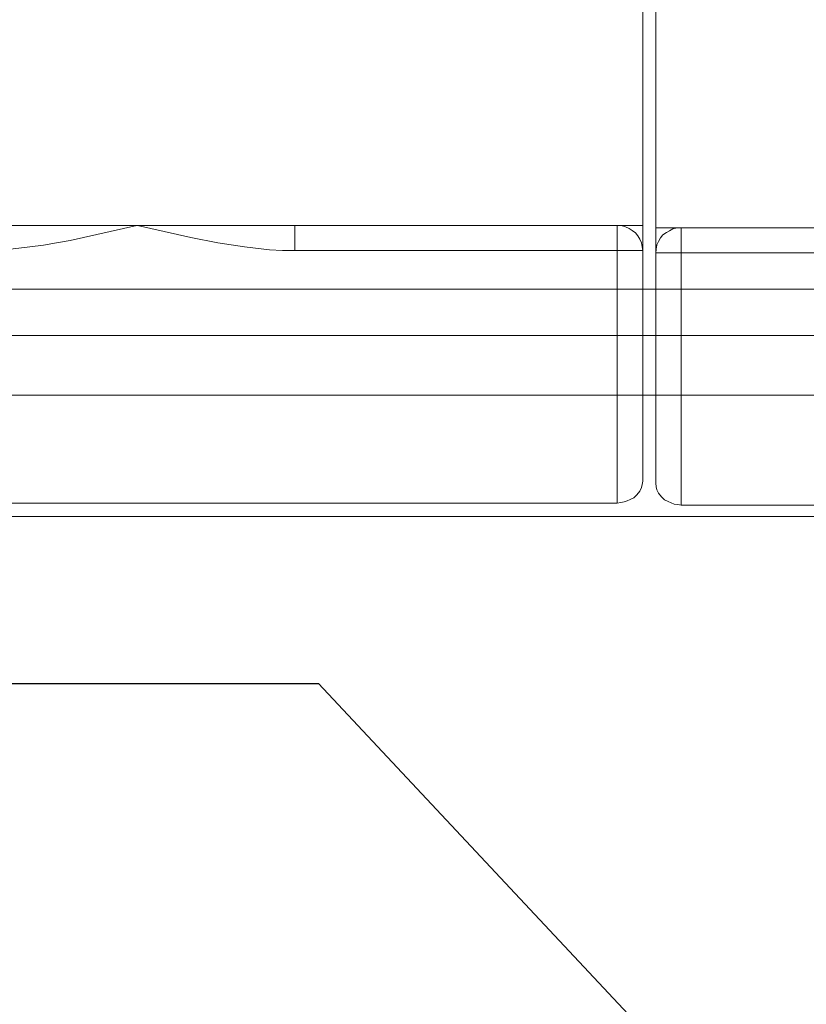
# Model space of a CAD drawing. Units: centimetres. Extents: x -56 to 53, y -39 to 41.
# Drawn here: x 0 to 2, y 20 to 23 of the extents above; entities that cross this region are included whole.
import ezdxf

# ---------------------------------------------------------------- set-up
doc = ezdxf.new("R2010")
doc.units = ezdxf.units.CM
doc.header["$MEASUREMENT"] = 0
doc.layers.add('Kuvataso 1', color=7, linetype='Continuous')

msp = doc.modelspace()

# ---------------------------------------------------------------- linework, layer by layer
at = {"layer": 'Kuvataso 1', "color": 1, "lineweight": 9}
for points in [[(1.39915, 24.86025), (1.39915, 24.86025), (1.39915, 22.37036), (1.39915, 22.37036)], [(1.434, 24.85456), (1.434, 24.85456), (1.434, 22.36467), (1.434, 22.36467)], [(1.33047, 22.37036), (1.33047, 22.37036), (0.46484, 22.37036), (0.46484, 22.37036)], [(1.50268, 22.36467), (1.50268, 22.36467), (2.36831, 22.36467), (2.36831, 22.36467)], [(0.46484, 22.30328), (0.46484, 22.30328), (1.33047, 22.30328), (1.33047, 22.30328)], [(1.33047, 22.30328), (1.33047, 22.30328), (1.33047, 21.6245), (1.33047, 21.6245)], [(1.39915, 21.6836), (1.39915, 21.6836), (1.39915, 22.30328), (1.39915, 22.30328)], [(1.434, 21.67791), (1.434, 21.67791), (1.434, 22.29759), (1.434, 22.29759)], [(2.36831, 22.29759), (2.36831, 22.29759), (1.50268, 22.29759), (1.50268, 22.29759)], [(1.50268, 22.29759), (1.50268, 22.29759), (1.50268, 21.61881), (1.50268, 21.61881)], [(1.33047, 21.6245), (1.33047, 21.6245), (-1.28056, 21.6245), (-1.28056, 21.6245)], [(1.50268, 21.61881), (1.50268, 21.61881), (4.11371, 21.61881), (4.11371, 21.61881)]]:
    msp.add_open_spline(points, degree=3, dxfattribs=at)
for points, knots in [([(-0.38323, 22.30328), (-0.38323, 22.30328), (-0.34969, 22.30328), (-0.34969, 22.30328), (-0.34969, 22.30328), (-0.34969, 22.30328), (-0.31455, 22.30487), (-0.31455, 22.30487), (-0.31455, 22.30487), (-0.31455, 22.30487), (-0.24747, 22.31286), (-0.24747, 22.31286), (-0.24747, 22.31286), (-0.24747, 22.31286), (-0.21074, 22.31765), (-0.21074, 22.31765), (-0.21074, 22.31765), (-0.21074, 22.31765), (-0.1756, 22.32403), (-0.1756, 22.32403), (-0.1756, 22.32403), (-0.1756, 22.32403), (-0.13887, 22.33043), (-0.13887, 22.33043), (-0.13887, 22.33043), (-0.13887, 22.33043), (-0.10373, 22.33841), (-0.10373, 22.33841), (-0.10373, 22.33841), (-0.10373, 22.33841), (-0.03186, 22.35438), (-0.03186, 22.35438), (-0.03186, 22.35438), (-0.03186, 22.35438), (0.04001, 22.37036), (0.04001, 22.37036), (0.04001, 22.37036), (0.04001, 22.37036), (0.0416, 22.37036), (0.0416, 22.37036)], [0, 0, 0, 0, 0.1, 0.1, 0.1, 0.1, 0.2, 0.2, 0.2, 0.2, 0.3, 0.3, 0.3, 0.3, 0.4, 0.4, 0.4, 0.4, 0.5, 0.5, 0.5, 0.5, 0.6, 0.6, 0.6, 0.6, 0.7, 0.7, 0.7, 0.7, 0.8, 0.8, 0.8, 0.8, 0.9, 0.9, 0.9, 0.9, 1, 1, 1, 1]), ([(-0.38323, 22.37036), (-0.38323, 22.37036), (-0.33691, 22.37036), (-0.33691, 22.37036), (-0.33691, 22.37036), (-0.33691, 22.37036), (-0.29059, 22.37036), (-0.29059, 22.37036), (-0.29059, 22.37036), (-0.29059, 22.37036), (-0.24428, 22.37036), (-0.24428, 22.37036), (-0.24428, 22.37036), (-0.24428, 22.37036), (-0.19796, 22.37036), (-0.19796, 22.37036), (-0.19796, 22.37036), (-0.19796, 22.37036), (-0.15005, 22.37036), (-0.15005, 22.37036), (-0.15005, 22.37036), (-0.15005, 22.37036), (-0.10214, 22.37036), (-0.10214, 22.37036), (-0.10214, 22.37036), (-0.10214, 22.37036), (-0.05422, 22.37036), (-0.05422, 22.37036), (-0.05422, 22.37036), (-0.05422, 22.37036), (-0.00631, 22.37036), (-0.00631, 22.37036), (-0.00631, 22.37036), (-0.00631, 22.37036), (0.0416, 22.37036), (0.0416, 22.37036)], [0, 0, 0, 0, 0.1111111, 0.1111111, 0.1111111, 0.1111111, 0.2222222, 0.2222222, 0.2222222, 0.2222222, 0.3333333, 0.3333333, 0.3333333, 0.3333333, 0.4444444, 0.4444444, 0.4444444, 0.4444444, 0.5555556, 0.5555556, 0.5555556, 0.5555556, 0.6666667, 0.6666667, 0.6666667, 0.6666667, 0.7777778, 0.7777778, 0.7777778, 0.7777778, 0.8888889, 0.8888889, 0.8888889, 0.8888889, 1, 1, 1, 1]), ([(0.0416, 22.37036), (0.0416, 22.37036), (0.0416, 22.37036), (0.0416, 22.37036), (0.0416, 22.37036), (0.0416, 22.37036), (0.18534, 22.33841), (0.18534, 22.33841), (0.18534, 22.33841), (0.18534, 22.33841), (0.25721, 22.32403), (0.25721, 22.32403), (0.25721, 22.32403), (0.25721, 22.32403), (0.32908, 22.31286), (0.32908, 22.31286), (0.32908, 22.31286), (0.32908, 22.31286), (0.39616, 22.30487), (0.39616, 22.30487), (0.39616, 22.30487), (0.39616, 22.30487), (0.4313, 22.30328), (0.4313, 22.30328), (0.4313, 22.30328), (0.4313, 22.30328), (0.46484, 22.30328), (0.46484, 22.30328)], [0, 0, 0, 0, 0.1428571, 0.1428571, 0.1428571, 0.1428571, 0.2857143, 0.2857143, 0.2857143, 0.2857143, 0.4285714, 0.4285714, 0.4285714, 0.4285714, 0.5714286, 0.5714286, 0.5714286, 0.5714286, 0.7142857, 0.7142857, 0.7142857, 0.7142857, 0.8571429, 0.8571429, 0.8571429, 0.8571429, 1, 1, 1, 1]), ([(0.0416, 22.37036), (0.0416, 22.37036), (0.08952, 22.37036), (0.08952, 22.37036), (0.08952, 22.37036), (0.08952, 22.37036), (0.13743, 22.37036), (0.13743, 22.37036), (0.13743, 22.37036), (0.13743, 22.37036), (0.18375, 22.37036), (0.18375, 22.37036), (0.18375, 22.37036), (0.18375, 22.37036), (0.23166, 22.37036), (0.23166, 22.37036), (0.23166, 22.37036), (0.23166, 22.37036), (0.27957, 22.37036), (0.27957, 22.37036), (0.27957, 22.37036), (0.27957, 22.37036), (0.32589, 22.37036), (0.32589, 22.37036), (0.32589, 22.37036), (0.32589, 22.37036), (0.3722, 22.37036), (0.3722, 22.37036), (0.3722, 22.37036), (0.3722, 22.37036), (0.41852, 22.37036), (0.41852, 22.37036), (0.41852, 22.37036), (0.41852, 22.37036), (0.46484, 22.37036), (0.46484, 22.37036)], [0, 0, 0, 0, 0.1111111, 0.1111111, 0.1111111, 0.1111111, 0.2222222, 0.2222222, 0.2222222, 0.2222222, 0.3333333, 0.3333333, 0.3333333, 0.3333333, 0.4444444, 0.4444444, 0.4444444, 0.4444444, 0.5555556, 0.5555556, 0.5555556, 0.5555556, 0.6666667, 0.6666667, 0.6666667, 0.6666667, 0.7777778, 0.7777778, 0.7777778, 0.7777778, 0.8888889, 0.8888889, 0.8888889, 0.8888889, 1, 1, 1, 1]), ([(0.46484, 22.30328), (0.46484, 22.30328), (0.46484, 22.31286), (0.46484, 22.31286), (0.46484, 22.31286), (0.46484, 22.31286), (0.46484, 22.32403), (0.46484, 22.32403), (0.46484, 22.32403), (0.46484, 22.32403), (0.46484, 22.33362), (0.46484, 22.33362), (0.46484, 22.33362), (0.46484, 22.33362), (0.46484, 22.3432), (0.46484, 22.3432), (0.46484, 22.3432), (0.46484, 22.3432), (0.46484, 22.35119), (0.46484, 22.35119), (0.46484, 22.35119), (0.46484, 22.35119), (0.46484, 22.35758), (0.46484, 22.35758), (0.46484, 22.35758), (0.46484, 22.35758), (0.46484, 22.36237), (0.46484, 22.36237), (0.46484, 22.36237), (0.46484, 22.36237), (0.46484, 22.36716), (0.46484, 22.36716), (0.46484, 22.36716), (0.46484, 22.36716), (0.46484, 22.37036), (0.46484, 22.37036)], [0, 0, 0, 0, 0.1111111, 0.1111111, 0.1111111, 0.1111111, 0.2222222, 0.2222222, 0.2222222, 0.2222222, 0.3333333, 0.3333333, 0.3333333, 0.3333333, 0.4444444, 0.4444444, 0.4444444, 0.4444444, 0.5555556, 0.5555556, 0.5555556, 0.5555556, 0.6666667, 0.6666667, 0.6666667, 0.6666667, 0.7777778, 0.7777778, 0.7777778, 0.7777778, 0.8888889, 0.8888889, 0.8888889, 0.8888889, 1, 1, 1, 1]), ([(1.33047, 22.37036), (1.33047, 22.37036), (1.34165, 22.37036), (1.34165, 22.37036), (1.34165, 22.37036), (1.34165, 22.37036), (1.35283, 22.36716), (1.35283, 22.36716), (1.35283, 22.36716), (1.35283, 22.36716), (1.36242, 22.36237), (1.36242, 22.36237), (1.36242, 22.36237), (1.36242, 22.36237), (1.3704, 22.35758), (1.3704, 22.35758), (1.3704, 22.35758), (1.3704, 22.35758), (1.37998, 22.35119), (1.37998, 22.35119), (1.37998, 22.35119), (1.37998, 22.35119), (1.38637, 22.3432), (1.38637, 22.3432), (1.38637, 22.3432), (1.38637, 22.3432), (1.39117, 22.33362), (1.39117, 22.33362), (1.39117, 22.33362), (1.39117, 22.33362), (1.39596, 22.32403), (1.39596, 22.32403), (1.39596, 22.32403), (1.39596, 22.32403), (1.39755, 22.31286), (1.39755, 22.31286), (1.39755, 22.31286), (1.39755, 22.31286), (1.39915, 22.30328), (1.39915, 22.30328)], [0, 0, 0, 0, 0.1, 0.1, 0.1, 0.1, 0.2, 0.2, 0.2, 0.2, 0.3, 0.3, 0.3, 0.3, 0.4, 0.4, 0.4, 0.4, 0.5, 0.5, 0.5, 0.5, 0.6, 0.6, 0.6, 0.6, 0.7, 0.7, 0.7, 0.7, 0.8, 0.8, 0.8, 0.8, 0.9, 0.9, 0.9, 0.9, 1, 1, 1, 1]), ([(1.33047, 22.37036), (1.33047, 22.37036), (1.33047, 22.37036), (1.33047, 22.37036), (1.33047, 22.37036), (1.33047, 22.37036), (1.33047, 22.36716), (1.33047, 22.36716), (1.33047, 22.36716), (1.33047, 22.36716), (1.33047, 22.36237), (1.33047, 22.36237), (1.33047, 22.36237), (1.33047, 22.36237), (1.33047, 22.35758), (1.33047, 22.35758), (1.33047, 22.35758), (1.33047, 22.35758), (1.33047, 22.35119), (1.33047, 22.35119), (1.33047, 22.35119), (1.33047, 22.35119), (1.33047, 22.3432), (1.33047, 22.3432), (1.33047, 22.3432), (1.33047, 22.3432), (1.33047, 22.33362), (1.33047, 22.33362), (1.33047, 22.33362), (1.33047, 22.33362), (1.33047, 22.32403), (1.33047, 22.32403), (1.33047, 22.32403), (1.33047, 22.32403), (1.33047, 22.31286), (1.33047, 22.31286), (1.33047, 22.31286), (1.33047, 22.31286), (1.33047, 22.30328), (1.33047, 22.30328)], [0, 0, 0, 0, 0.1, 0.1, 0.1, 0.1, 0.2, 0.2, 0.2, 0.2, 0.3, 0.3, 0.3, 0.3, 0.4, 0.4, 0.4, 0.4, 0.5, 0.5, 0.5, 0.5, 0.6, 0.6, 0.6, 0.6, 0.7, 0.7, 0.7, 0.7, 0.8, 0.8, 0.8, 0.8, 0.9, 0.9, 0.9, 0.9, 1, 1, 1, 1]), ([(1.33047, 22.37036), (1.33047, 22.37036), (1.34485, 22.37036), (1.34485, 22.37036), (1.34485, 22.37036), (1.34485, 22.37036), (1.35762, 22.37036), (1.35762, 22.37036), (1.35762, 22.37036), (1.35762, 22.37036), (1.36881, 22.37036), (1.36881, 22.37036), (1.36881, 22.37036), (1.36881, 22.37036), (1.37838, 22.37036), (1.37838, 22.37036), (1.37838, 22.37036), (1.37838, 22.37036), (1.38637, 22.37036), (1.38637, 22.37036), (1.38637, 22.37036), (1.38637, 22.37036), (1.39117, 22.37036), (1.39117, 22.37036), (1.39117, 22.37036), (1.39117, 22.37036), (1.39596, 22.37036), (1.39596, 22.37036), (1.39596, 22.37036), (1.39596, 22.37036), (1.39755, 22.37036), (1.39755, 22.37036), (1.39755, 22.37036), (1.39755, 22.37036), (1.39915, 22.37036), (1.39915, 22.37036)], [0, 0, 0, 0, 0.1111111, 0.1111111, 0.1111111, 0.1111111, 0.2222222, 0.2222222, 0.2222222, 0.2222222, 0.3333333, 0.3333333, 0.3333333, 0.3333333, 0.4444444, 0.4444444, 0.4444444, 0.4444444, 0.5555556, 0.5555556, 0.5555556, 0.5555556, 0.6666667, 0.6666667, 0.6666667, 0.6666667, 0.7777778, 0.7777778, 0.7777778, 0.7777778, 0.8888889, 0.8888889, 0.8888889, 0.8888889, 1, 1, 1, 1]), ([(1.39915, 22.30328), (1.39915, 22.30328), (1.39915, 22.30328), (1.39915, 22.30328), (1.39915, 22.30328), (1.39915, 22.30328), (1.39915, 22.30487), (1.39915, 22.30487), (1.39915, 22.30487), (1.39915, 22.30487), (1.39915, 22.31286), (1.39915, 22.31286), (1.39915, 22.31286), (1.39915, 22.31286), (1.39915, 22.32403), (1.39915, 22.32403), (1.39915, 22.32403), (1.39915, 22.32403), (1.39915, 22.33841), (1.39915, 22.33841), (1.39915, 22.33841), (1.39915, 22.33841), (1.39915, 22.37036), (1.39915, 22.37036)], [0, 0, 0, 0, 0.1666667, 0.1666667, 0.1666667, 0.1666667, 0.3333333, 0.3333333, 0.3333333, 0.3333333, 0.5, 0.5, 0.5, 0.5, 0.6666667, 0.6666667, 0.6666667, 0.6666667, 0.8333333, 0.8333333, 0.8333333, 0.8333333, 1, 1, 1, 1]), ([(1.434, 22.29759), (1.434, 22.29759), (1.434, 22.29759), (1.434, 22.29759), (1.434, 22.29759), (1.434, 22.29759), (1.434, 22.29918), (1.434, 22.29918), (1.434, 22.29918), (1.434, 22.29918), (1.434, 22.30717), (1.434, 22.30717), (1.434, 22.30717), (1.434, 22.30717), (1.434, 22.31834), (1.434, 22.31834), (1.434, 22.31834), (1.434, 22.31834), (1.434, 22.33272), (1.434, 22.33272), (1.434, 22.33272), (1.434, 22.33272), (1.434, 22.36467), (1.434, 22.36467)], [0, 0, 0, 0, 0.1666667, 0.1666667, 0.1666667, 0.1666667, 0.3333333, 0.3333333, 0.3333333, 0.3333333, 0.5, 0.5, 0.5, 0.5, 0.6666667, 0.6666667, 0.6666667, 0.6666667, 0.8333333, 0.8333333, 0.8333333, 0.8333333, 1, 1, 1, 1]), ([(1.50268, 22.36467), (1.50268, 22.36467), (1.4915, 22.36467), (1.4915, 22.36467), (1.4915, 22.36467), (1.4915, 22.36467), (1.48032, 22.36147), (1.48032, 22.36147), (1.48032, 22.36147), (1.48032, 22.36147), (1.47073, 22.35668), (1.47073, 22.35668), (1.47073, 22.35668), (1.47073, 22.35668), (1.46275, 22.35189), (1.46275, 22.35189), (1.46275, 22.35189), (1.46275, 22.35189), (1.45317, 22.3455), (1.45317, 22.3455), (1.45317, 22.3455), (1.45317, 22.3455), (1.44678, 22.33751), (1.44678, 22.33751), (1.44678, 22.33751), (1.44678, 22.33751), (1.44198, 22.32793), (1.44198, 22.32793), (1.44198, 22.32793), (1.44198, 22.32793), (1.43719, 22.31834), (1.43719, 22.31834), (1.43719, 22.31834), (1.43719, 22.31834), (1.4356, 22.30717), (1.4356, 22.30717), (1.4356, 22.30717), (1.4356, 22.30717), (1.434, 22.29759), (1.434, 22.29759)], [0, 0, 0, 0, 0.1, 0.1, 0.1, 0.1, 0.2, 0.2, 0.2, 0.2, 0.3, 0.3, 0.3, 0.3, 0.4, 0.4, 0.4, 0.4, 0.5, 0.5, 0.5, 0.5, 0.6, 0.6, 0.6, 0.6, 0.7, 0.7, 0.7, 0.7, 0.8, 0.8, 0.8, 0.8, 0.9, 0.9, 0.9, 0.9, 1, 1, 1, 1]), ([(1.50268, 22.36467), (1.50268, 22.36467), (1.4883, 22.36467), (1.4883, 22.36467), (1.4883, 22.36467), (1.4883, 22.36467), (1.47553, 22.36467), (1.47553, 22.36467), (1.47553, 22.36467), (1.47553, 22.36467), (1.46434, 22.36467), (1.46434, 22.36467), (1.46434, 22.36467), (1.46434, 22.36467), (1.45477, 22.36467), (1.45477, 22.36467), (1.45477, 22.36467), (1.45477, 22.36467), (1.44678, 22.36467), (1.44678, 22.36467), (1.44678, 22.36467), (1.44678, 22.36467), (1.44198, 22.36467), (1.44198, 22.36467), (1.44198, 22.36467), (1.44198, 22.36467), (1.43719, 22.36467), (1.43719, 22.36467), (1.43719, 22.36467), (1.43719, 22.36467), (1.4356, 22.36467), (1.4356, 22.36467), (1.4356, 22.36467), (1.4356, 22.36467), (1.434, 22.36467), (1.434, 22.36467)], [0, 0, 0, 0, 0.1111111, 0.1111111, 0.1111111, 0.1111111, 0.2222222, 0.2222222, 0.2222222, 0.2222222, 0.3333333, 0.3333333, 0.3333333, 0.3333333, 0.4444444, 0.4444444, 0.4444444, 0.4444444, 0.5555556, 0.5555556, 0.5555556, 0.5555556, 0.6666667, 0.6666667, 0.6666667, 0.6666667, 0.7777778, 0.7777778, 0.7777778, 0.7777778, 0.8888889, 0.8888889, 0.8888889, 0.8888889, 1, 1, 1, 1]), ([(1.50268, 22.36467), (1.50268, 22.36467), (1.50268, 22.36467), (1.50268, 22.36467), (1.50268, 22.36467), (1.50268, 22.36467), (1.50268, 22.36147), (1.50268, 22.36147), (1.50268, 22.36147), (1.50268, 22.36147), (1.50268, 22.35668), (1.50268, 22.35668), (1.50268, 22.35668), (1.50268, 22.35668), (1.50268, 22.35189), (1.50268, 22.35189), (1.50268, 22.35189), (1.50268, 22.35189), (1.50268, 22.3455), (1.50268, 22.3455), (1.50268, 22.3455), (1.50268, 22.3455), (1.50268, 22.33751), (1.50268, 22.33751), (1.50268, 22.33751), (1.50268, 22.33751), (1.50268, 22.32793), (1.50268, 22.32793), (1.50268, 22.32793), (1.50268, 22.32793), (1.50268, 22.31834), (1.50268, 22.31834), (1.50268, 22.31834), (1.50268, 22.31834), (1.50268, 22.30717), (1.50268, 22.30717), (1.50268, 22.30717), (1.50268, 22.30717), (1.50268, 22.29759), (1.50268, 22.29759)], [0, 0, 0, 0, 0.1, 0.1, 0.1, 0.1, 0.2, 0.2, 0.2, 0.2, 0.3, 0.3, 0.3, 0.3, 0.4, 0.4, 0.4, 0.4, 0.5, 0.5, 0.5, 0.5, 0.6, 0.6, 0.6, 0.6, 0.7, 0.7, 0.7, 0.7, 0.8, 0.8, 0.8, 0.8, 0.9, 0.9, 0.9, 0.9, 1, 1, 1, 1]), ([(1.39915, 22.30328), (1.39915, 22.30328), (1.39755, 22.30328), (1.39755, 22.30328), (1.39755, 22.30328), (1.39755, 22.30328), (1.39596, 22.30328), (1.39596, 22.30328), (1.39596, 22.30328), (1.39596, 22.30328), (1.39117, 22.30328), (1.39117, 22.30328), (1.39117, 22.30328), (1.39117, 22.30328), (1.38637, 22.30328), (1.38637, 22.30328), (1.38637, 22.30328), (1.38637, 22.30328), (1.37998, 22.30328), (1.37998, 22.30328), (1.37998, 22.30328), (1.37998, 22.30328), (1.3704, 22.30328), (1.3704, 22.30328), (1.3704, 22.30328), (1.3704, 22.30328), (1.36242, 22.30328), (1.36242, 22.30328), (1.36242, 22.30328), (1.36242, 22.30328), (1.35283, 22.30328), (1.35283, 22.30328), (1.35283, 22.30328), (1.35283, 22.30328), (1.34165, 22.30328), (1.34165, 22.30328), (1.34165, 22.30328), (1.34165, 22.30328), (1.33047, 22.30328), (1.33047, 22.30328)], [0, 0, 0, 0, 0.1, 0.1, 0.1, 0.1, 0.2, 0.2, 0.2, 0.2, 0.3, 0.3, 0.3, 0.3, 0.4, 0.4, 0.4, 0.4, 0.5, 0.5, 0.5, 0.5, 0.6, 0.6, 0.6, 0.6, 0.7, 0.7, 0.7, 0.7, 0.8, 0.8, 0.8, 0.8, 0.9, 0.9, 0.9, 0.9, 1, 1, 1, 1]), ([(1.434, 22.29759), (1.434, 22.29759), (1.4356, 22.29759), (1.4356, 22.29759), (1.4356, 22.29759), (1.4356, 22.29759), (1.43719, 22.29759), (1.43719, 22.29759), (1.43719, 22.29759), (1.43719, 22.29759), (1.44198, 22.29759), (1.44198, 22.29759), (1.44198, 22.29759), (1.44198, 22.29759), (1.44678, 22.29759), (1.44678, 22.29759), (1.44678, 22.29759), (1.44678, 22.29759), (1.45317, 22.29759), (1.45317, 22.29759), (1.45317, 22.29759), (1.45317, 22.29759), (1.46275, 22.29759), (1.46275, 22.29759), (1.46275, 22.29759), (1.46275, 22.29759), (1.47073, 22.29759), (1.47073, 22.29759), (1.47073, 22.29759), (1.47073, 22.29759), (1.48032, 22.29759), (1.48032, 22.29759), (1.48032, 22.29759), (1.48032, 22.29759), (1.4915, 22.29759), (1.4915, 22.29759), (1.4915, 22.29759), (1.4915, 22.29759), (1.50268, 22.29759), (1.50268, 22.29759)], [0, 0, 0, 0, 0.1, 0.1, 0.1, 0.1, 0.2, 0.2, 0.2, 0.2, 0.3, 0.3, 0.3, 0.3, 0.4, 0.4, 0.4, 0.4, 0.5, 0.5, 0.5, 0.5, 0.6, 0.6, 0.6, 0.6, 0.7, 0.7, 0.7, 0.7, 0.8, 0.8, 0.8, 0.8, 0.9, 0.9, 0.9, 0.9, 1, 1, 1, 1]), ([(1.33047, 21.6245), (1.33047, 21.6245), (1.34006, 21.6261), (1.34006, 21.6261), (1.34006, 21.6261), (1.34006, 21.6261), (1.34964, 21.6277), (1.34964, 21.6277), (1.34964, 21.6277), (1.34964, 21.6277), (1.35762, 21.63089), (1.35762, 21.63089), (1.35762, 21.63089), (1.35762, 21.63089), (1.36561, 21.63408), (1.36561, 21.63408), (1.36561, 21.63408), (1.36561, 21.63408), (1.37519, 21.63888), (1.37519, 21.63888), (1.37519, 21.63888), (1.37519, 21.63888), (1.38318, 21.64687), (1.38318, 21.64687), (1.38318, 21.64687), (1.38318, 21.64687), (1.39117, 21.65645), (1.39117, 21.65645), (1.39117, 21.65645), (1.39117, 21.65645), (1.39596, 21.66603), (1.39596, 21.66603), (1.39596, 21.66603), (1.39596, 21.66603), (1.39755, 21.67402), (1.39755, 21.67402), (1.39755, 21.67402), (1.39755, 21.67402), (1.39915, 21.6836), (1.39915, 21.6836)], [0, 0, 0, 0, 0.1, 0.1, 0.1, 0.1, 0.2, 0.2, 0.2, 0.2, 0.3, 0.3, 0.3, 0.3, 0.4, 0.4, 0.4, 0.4, 0.5, 0.5, 0.5, 0.5, 0.6, 0.6, 0.6, 0.6, 0.7, 0.7, 0.7, 0.7, 0.8, 0.8, 0.8, 0.8, 0.9, 0.9, 0.9, 0.9, 1, 1, 1, 1]), ([(1.50268, 21.61881), (1.50268, 21.61881), (1.49309, 21.62041), (1.49309, 21.62041), (1.49309, 21.62041), (1.49309, 21.62041), (1.48351, 21.62201), (1.48351, 21.62201), (1.48351, 21.62201), (1.48351, 21.62201), (1.47553, 21.6252), (1.47553, 21.6252), (1.47553, 21.6252), (1.47553, 21.6252), (1.46754, 21.62839), (1.46754, 21.62839), (1.46754, 21.62839), (1.46754, 21.62839), (1.45796, 21.63319), (1.45796, 21.63319), (1.45796, 21.63319), (1.45796, 21.63319), (1.44997, 21.64118), (1.44997, 21.64118), (1.44997, 21.64118), (1.44997, 21.64118), (1.44198, 21.65076), (1.44198, 21.65076), (1.44198, 21.65076), (1.44198, 21.65076), (1.43719, 21.66034), (1.43719, 21.66034), (1.43719, 21.66034), (1.43719, 21.66034), (1.4356, 21.66833), (1.4356, 21.66833), (1.4356, 21.66833), (1.4356, 21.66833), (1.434, 21.67791), (1.434, 21.67791)], [0, 0, 0, 0, 0.1, 0.1, 0.1, 0.1, 0.2, 0.2, 0.2, 0.2, 0.3, 0.3, 0.3, 0.3, 0.4, 0.4, 0.4, 0.4, 0.5, 0.5, 0.5, 0.5, 0.6, 0.6, 0.6, 0.6, 0.7, 0.7, 0.7, 0.7, 0.8, 0.8, 0.8, 0.8, 0.9, 0.9, 0.9, 0.9, 1, 1, 1, 1])]:
    msp.add_open_spline(points, degree=3, knots=knots, dxfattribs=at)
at = {"layer": 'Kuvataso 1', "color": 254, "lineweight": 9}
msp.add_open_spline([(-0.80565, 22.19977), (-0.80565, 22.19977), (4.69435, 22.19977), (4.69435, 22.19977), (4.69435, 22.19977), (4.69435, 22.19977), (4.69435, 21.58852), (4.69435, 21.58852), (4.69435, 21.58852), (4.69435, 21.58852), (-0.80565, 21.58852), (-0.80565, 21.58852), (-0.80565, 21.58852), (-0.80565, 21.58852), (-0.80565, 22.19977), (-0.80565, 22.19977)], degree=3, knots=[0, 0, 0, 0, 0.25, 0.25, 0.25, 0.25, 0.5, 0.5, 0.5, 0.5, 0.75, 0.75, 0.75, 0.75, 1, 1, 1, 1], dxfattribs=at)
at = {"layer": 'Kuvataso 1', "lineweight": 18}
msp.add_open_spline([(-2.34304, 21.91462), (-2.34304, 21.91462), (-2.34304, 22.07462), (-2.34304, 22.07462), (-2.34304, 22.07462), (-2.34304, 22.07462), (4.89558, 22.07462), (4.89558, 22.07462), (4.89558, 22.07462), (4.89558, 22.07462), (4.89558, 21.91462), (4.89558, 21.91462), (4.89558, 21.91462), (4.89558, 21.91462), (-2.34304, 21.91462), (-2.34304, 21.91462)], degree=3, knots=[0, 0, 0, 0, 0.25, 0.25, 0.25, 0.25, 0.5, 0.5, 0.5, 0.5, 0.75, 0.75, 0.75, 0.75, 1, 1, 1, 1], dxfattribs=at)
at = {"layer": 'Kuvataso 1', "color": 1, "lineweight": 25}
msp.add_open_spline([(-6.2435, 21.13965), (-6.2435, 21.13965), (-6.2435, 21.13965), (-6.2435, 21.13965), (-6.2435, 21.13965), (-6.2435, 21.13965), (-6.24021, 21.13965), (-6.24021, 21.13965), (-6.24021, 21.13965), (-6.24021, 21.13965), (-6.23363, 21.13965), (-6.23363, 21.13965), (-6.23363, 21.13965), (-6.23363, 21.13965), (-6.22375, 21.13965), (-6.22375, 21.13965), (-6.22375, 21.13965), (-6.22375, 21.13965), (-6.21389, 21.13965), (-6.21389, 21.13965), (-6.21389, 21.13965), (-6.21389, 21.13965), (-6.20073, 21.13965), (-6.20073, 21.13965), (-6.20073, 21.13965), (-6.20073, 21.13965), (-6.18757, 21.13965), (-6.18757, 21.13965), (-6.18757, 21.13965), (-6.18757, 21.13965), (-6.17111, 21.13965), (-6.17111, 21.13965), (-6.17111, 21.13965), (-6.17111, 21.13965), (-6.15137, 21.13965), (-6.15137, 21.13965), (-6.15137, 21.13965), (-6.15137, 21.13965), (-6.12834, 21.13965), (-6.12834, 21.13965), (-6.12834, 21.13965), (-6.12834, 21.13965), (-6.1053, 21.13965), (-6.1053, 21.13965), (-6.1053, 21.13965), (-6.1053, 21.13965), (-6.07898, 21.13965), (-6.07898, 21.13965), (-6.07898, 21.13965), (-6.07898, 21.13965), (-6.04937, 21.13965), (-6.04937, 21.13965), (-6.04937, 21.13965), (-6.04937, 21.13965), (-6.01976, 21.13965), (-6.01976, 21.13965), (-6.01976, 21.13965), (-6.01976, 21.13965), (-5.98686, 21.13965), (-5.98686, 21.13965), (-5.98686, 21.13965), (-5.98686, 21.13965), (-5.95067, 21.13965), (-5.95067, 21.13965), (-5.95067, 21.13965), (-5.95067, 21.13965), (-5.91447, 21.13965), (-5.91447, 21.13965), (-5.91447, 21.13965), (-5.91447, 21.13965), (-5.87499, 21.13965), (-5.87499, 21.13965), (-5.87499, 21.13965), (-5.87499, 21.13965), (-5.83222, 21.13965), (-5.83222, 21.13965), (-5.83222, 21.13965), (-5.83222, 21.13965), (-5.78945, 21.13965), (-5.78945, 21.13965), (-5.78945, 21.13965), (-5.78945, 21.13965), (-5.74338, 21.13965), (-5.74338, 21.13965), (-5.74338, 21.13965), (-5.74338, 21.13965), (-5.69732, 21.13965), (-5.69732, 21.13965), (-5.69732, 21.13965), (-5.69732, 21.13965), (-5.64796, 21.13965), (-5.64796, 21.13965), (-5.64796, 21.13965), (-5.64796, 21.13965), (-5.59861, 21.13965), (-5.59861, 21.13965), (-5.59861, 21.13965), (-5.59861, 21.13965), (-5.54267, 21.13965), (-5.54267, 21.13965), (-5.54267, 21.13965), (-5.54267, 21.13965), (-5.49003, 21.13965), (-5.49003, 21.13965), (-5.49003, 21.13965), (-5.49003, 21.13965), (-5.43081, 21.13965), (-5.43081, 21.13965), (-5.43081, 21.13965), (-5.43081, 21.13965), (-5.37487, 21.13965), (-5.37487, 21.13965), (-5.37487, 21.13965), (-5.37487, 21.13965), (-5.31236, 21.13965), (-5.31236, 21.13965), (-5.31236, 21.13965), (-5.31236, 21.13965), (-5.25313, 21.13965), (-5.25313, 21.13965), (-5.25313, 21.13965), (-5.25313, 21.13965), (-5.18732, 21.13965), (-5.18732, 21.13965), (-5.18732, 21.13965), (-5.18732, 21.13965), (-5.12482, 21.13965), (-5.12482, 21.13965), (-5.12482, 21.13965), (-5.12482, 21.13965), (-5.05571, 21.13965), (-5.05571, 21.13965), (-5.05571, 21.13965), (-5.05571, 21.13965), (-4.98991, 21.13965), (-4.98991, 21.13965), (-4.98991, 21.13965), (-4.98991, 21.13965), (-4.91753, 21.13965), (-4.91753, 21.13965), (-4.91753, 21.13965), (-4.91753, 21.13965), (-4.84843, 21.13965), (-4.84843, 21.13965), (-4.84843, 21.13965), (-4.84843, 21.13965), (-4.77604, 21.13965), (-4.77604, 21.13965), (-4.77604, 21.13965), (-4.77604, 21.13965), (-4.70037, 21.13965), (-4.70037, 21.13965), (-4.70037, 21.13965), (-4.70037, 21.13965), (-4.62798, 21.13965), (-4.62798, 21.13965), (-4.62798, 21.13965), (-4.62798, 21.13965), (-4.5523, 21.13965), (-4.5523, 21.13965), (-4.5523, 21.13965), (-4.5523, 21.13965), (-4.47334, 21.13965), (-4.47334, 21.13965), (-4.47334, 21.13965), (-4.47334, 21.13965), (-4.39438, 21.13965), (-4.39438, 21.13965), (-4.39438, 21.13965), (-4.39438, 21.13965), (-4.31541, 21.13965), (-4.31541, 21.13965), (-4.31541, 21.13965), (-4.31541, 21.13965), (-4.23645, 21.13965), (-4.23645, 21.13965), (-4.23645, 21.13965), (-4.23645, 21.13965), (-4.15418, 21.13965), (-4.15418, 21.13965), (-4.15418, 21.13965), (-4.15418, 21.13965), (-4.07193, 21.13965), (-4.07193, 21.13965), (-4.07193, 21.13965), (-4.07193, 21.13965), (-3.98638, 21.13965), (-3.98638, 21.13965), (-3.98638, 21.13965), (-3.98638, 21.13965), (-3.90413, 21.13965), (-3.90413, 21.13965), (-3.90413, 21.13965), (-3.90413, 21.13965), (-3.81858, 21.13965), (-3.81858, 21.13965), (-3.81858, 21.13965), (-3.81858, 21.13965), (-3.73304, 21.13965), (-3.73304, 21.13965), (-3.73304, 21.13965), (-3.73304, 21.13965), (-3.64748, 21.13965), (-3.64748, 21.13965), (-3.64748, 21.13965), (-3.64748, 21.13965), (-3.56194, 21.13965), (-3.56194, 21.13965), (-3.56194, 21.13965), (-3.56194, 21.13965), (-3.4731, 21.13965), (-3.4731, 21.13965), (-3.4731, 21.13965), (-3.4731, 21.13965), (-3.38756, 21.13965), (-3.38756, 21.13965), (-3.38756, 21.13965), (-3.38756, 21.13965), (-3.29872, 21.13965), (-3.29872, 21.13965), (-3.29872, 21.13965), (-3.29872, 21.13965), (-3.21318, 21.13965), (-3.21318, 21.13965), (-3.21318, 21.13965), (-3.21318, 21.13965), (-3.12434, 21.13965), (-3.12434, 21.13965), (-3.12434, 21.13965), (-3.12434, 21.13965), (-3.0355, 21.13965), (-3.0355, 21.13965), (-3.0355, 21.13965), (-3.0355, 21.13965), (-2.94666, 21.13965), (-2.94666, 21.13965), (-2.94666, 21.13965), (-2.94666, 21.13965), (-2.85783, 21.13965), (-2.85783, 21.13965), (-2.85783, 21.13965), (-2.85783, 21.13965), (-2.76899, 21.13965), (-2.76899, 21.13965), (-2.76899, 21.13965), (-2.76899, 21.13965), (-2.68015, 21.13965), (-2.68015, 21.13965), (-2.68015, 21.13965), (-2.68015, 21.13965), (-2.59132, 21.13965), (-2.59132, 21.13965), (-2.59132, 21.13965), (-2.59132, 21.13965), (-2.50248, 21.13965), (-2.50248, 21.13965), (-2.50248, 21.13965), (-2.50248, 21.13965), (-2.41693, 21.13965), (-2.41693, 21.13965), (-2.41693, 21.13965), (-2.41693, 21.13965), (-2.32809, 21.13965), (-2.32809, 21.13965), (-2.32809, 21.13965), (-2.32809, 21.13965), (-2.23925, 21.13965), (-2.23925, 21.13965), (-2.23925, 21.13965), (-2.23925, 21.13965), (-2.15371, 21.13965), (-2.15371, 21.13965), (-2.15371, 21.13965), (-2.15371, 21.13965), (-2.06816, 21.13965), (-2.06816, 21.13965), (-2.06816, 21.13965), (-2.06816, 21.13965), (-1.98262, 21.13965), (-1.98262, 21.13965), (-1.98262, 21.13965), (-1.98262, 21.13965), (-1.89707, 21.13965), (-1.89707, 21.13965), (-1.89707, 21.13965), (-1.89707, 21.13965), (-1.81152, 21.13965), (-1.81152, 21.13965), (-1.81152, 21.13965), (-1.81152, 21.13965), (-1.72598, 21.13965), (-1.72598, 21.13965), (-1.72598, 21.13965), (-1.72598, 21.13965), (-1.64372, 21.13965), (-1.64372, 21.13965), (-1.64372, 21.13965), (-1.64372, 21.13965), (-1.56146, 21.13965), (-1.56146, 21.13965), (-1.56146, 21.13965), (-1.56146, 21.13965), (-1.47921, 21.13965), (-1.47921, 21.13965), (-1.47921, 21.13965), (-1.47921, 21.13965), (-1.40024, 21.13965), (-1.40024, 21.13965), (-1.40024, 21.13965), (-1.40024, 21.13965), (-1.32127, 21.13965), (-1.32127, 21.13965), (-1.32127, 21.13965), (-1.32127, 21.13965), (-1.24231, 21.13965), (-1.24231, 21.13965), (-1.24231, 21.13965), (-1.24231, 21.13965), (-1.16334, 21.13965), (-1.16334, 21.13965), (-1.16334, 21.13965), (-1.16334, 21.13965), (-1.08766, 21.13965), (-1.08766, 21.13965), (-1.08766, 21.13965), (-1.08766, 21.13965), (-1.01199, 21.13965), (-1.01199, 21.13965), (-1.01199, 21.13965), (-1.01199, 21.13965), (-0.9396, 21.13965), (-0.9396, 21.13965), (-0.9396, 21.13965), (-0.9396, 21.13965), (-0.86722, 21.13965), (-0.86722, 21.13965), (-0.86722, 21.13965), (-0.86722, 21.13965), (-0.79483, 21.13965), (-0.79483, 21.13965), (-0.79483, 21.13965), (-0.79483, 21.13965), (-0.72574, 21.13965), (-0.72574, 21.13965), (-0.72574, 21.13965), (-0.72574, 21.13965), (-0.65993, 21.13965), (-0.65993, 21.13965), (-0.65993, 21.13965), (-0.65993, 21.13965), (-0.59084, 21.13965), (-0.59084, 21.13965), (-0.59084, 21.13965), (-0.59084, 21.13965), (-0.52832, 21.13965), (-0.52832, 21.13965), (-0.52832, 21.13965), (-0.52832, 21.13965), (-0.46251, 21.13965), (-0.46251, 21.13965), (-0.46251, 21.13965), (-0.46251, 21.13965), (-0.40001, 21.13965), (-0.40001, 21.13965), (-0.40001, 21.13965), (-0.40001, 21.13965), (-0.34078, 21.13965), (-0.34078, 21.13965), (-0.34078, 21.13965), (-0.34078, 21.13965), (-0.28156, 21.13965), (-0.28156, 21.13965), (-0.28156, 21.13965), (-0.28156, 21.13965), (-0.22561, 21.13965), (-0.22561, 21.13965), (-0.22561, 21.13965), (-0.22561, 21.13965), (-0.16968, 21.13965), (-0.16968, 21.13965), (-0.16968, 21.13965), (-0.16968, 21.13965), (-0.11704, 21.13965), (-0.11704, 21.13965), (-0.11704, 21.13965), (-0.11704, 21.13965), (-0.06769, 21.13965), (-0.06769, 21.13965), (-0.06769, 21.13965), (-0.06769, 21.13965), (-0.01833, 21.13965), (-0.01833, 21.13965), (-0.01833, 21.13965), (-0.01833, 21.13965), (0.03102, 21.13965), (0.03102, 21.13965), (0.03102, 21.13965), (0.03102, 21.13965), (0.07379, 21.13965), (0.07379, 21.13965), (0.07379, 21.13965), (0.07379, 21.13965), (0.11656, 21.13965), (0.11656, 21.13965), (0.11656, 21.13965), (0.11656, 21.13965), (0.15935, 21.13965), (0.15935, 21.13965), (0.15935, 21.13965), (0.15935, 21.13965), (0.19883, 21.13965), (0.19883, 21.13965), (0.19883, 21.13965), (0.19883, 21.13965), (0.23501, 21.13965), (0.23501, 21.13965), (0.23501, 21.13965), (0.23501, 21.13965), (0.27121, 21.13965), (0.27121, 21.13965), (0.27121, 21.13965), (0.27121, 21.13965), (0.30411, 21.13965), (0.30411, 21.13965), (0.30411, 21.13965), (0.30411, 21.13965), (0.33373, 21.13965), (0.33373, 21.13965), (0.33373, 21.13965), (0.33373, 21.13965), (0.36334, 21.13965), (0.36334, 21.13965), (0.36334, 21.13965), (0.36334, 21.13965), (0.38966, 21.13965), (0.38966, 21.13965), (0.38966, 21.13965), (0.38966, 21.13965), (0.41269, 21.13965), (0.41269, 21.13965), (0.41269, 21.13965), (0.41269, 21.13965), (0.43572, 21.13965), (0.43572, 21.13965), (0.43572, 21.13965), (0.43572, 21.13965), (0.45547, 21.13965), (0.45547, 21.13965), (0.45547, 21.13965), (0.45547, 21.13965), (0.47191, 21.13965), (0.47191, 21.13965), (0.47191, 21.13965), (0.47191, 21.13965), (0.48836, 21.13965), (0.48836, 21.13965), (0.48836, 21.13965), (0.48836, 21.13965), (0.49824, 21.13965), (0.49824, 21.13965), (0.49824, 21.13965), (0.49824, 21.13965), (0.5114, 21.13965), (0.5114, 21.13965), (0.5114, 21.13965), (0.5114, 21.13965), (0.51798, 21.13965), (0.51798, 21.13965), (0.51798, 21.13965), (0.51798, 21.13965), (0.52456, 21.13965), (0.52456, 21.13965), (0.52456, 21.13965), (0.52456, 21.13965), (0.52785, 21.13965), (0.52785, 21.13965)], degree=3, knots=[0, 0, 0, 0, 0.0084034, 0.0084034, 0.0084034, 0.0084034, 0.0168067, 0.0168067, 0.0168067, 0.0168067, 0.0252101, 0.0252101, 0.0252101, 0.0252101, 0.0336134, 0.0336134, 0.0336134, 0.0336134, 0.0420168, 0.0420168, 0.0420168, 0.0420168, 0.0504202, 0.0504202, 0.0504202, 0.0504202, 0.0588235, 0.0588235, 0.0588235, 0.0588235, 0.0672269, 0.0672269, 0.0672269, 0.0672269, 0.0756303, 0.0756303, 0.0756303, 0.0756303, 0.0840336, 0.0840336, 0.0840336, 0.0840336, 0.092437, 0.092437, 0.092437, 0.092437, 0.1008403, 0.1008403, 0.1008403, 0.1008403, 0.1092437, 0.1092437, 0.1092437, 0.1092437, 0.1176471, 0.1176471, 0.1176471, 0.1176471, 0.1260504, 0.1260504, 0.1260504, 0.1260504, 0.1344538, 0.1344538, 0.1344538, 0.1344538, 0.1428571, 0.1428571, 0.1428571, 0.1428571, 0.1512605, 0.1512605, 0.1512605, 0.1512605, 0.1596639, 0.1596639, 0.1596639, 0.1596639, 0.1680672, 0.1680672, 0.1680672, 0.1680672, 0.1764706, 0.1764706, 0.1764706, 0.1764706, 0.1848739, 0.1848739, 0.1848739, 0.1848739, 0.1932773, 0.1932773, 0.1932773, 0.1932773, 0.2016807, 0.2016807, 0.2016807, 0.2016807, 0.210084, 0.210084, 0.210084, 0.210084, 0.2184874, 0.2184874, 0.2184874, 0.2184874, 0.2268908, 0.2268908, 0.2268908, 0.2268908, 0.2352941, 0.2352941, 0.2352941, 0.2352941, 0.2436975, 0.2436975, 0.2436975, 0.2436975, 0.2521008, 0.2521008, 0.2521008, 0.2521008, 0.2605042, 0.2605042, 0.2605042, 0.2605042, 0.2689076, 0.2689076, 0.2689076, 0.2689076, 0.2773109, 0.2773109, 0.2773109, 0.2773109, 0.2857143, 0.2857143, 0.2857143, 0.2857143, 0.2941176, 0.2941176, 0.2941176, 0.2941176, 0.302521, 0.302521, 0.302521, 0.302521, 0.3109244, 0.3109244, 0.3109244, 0.3109244, 0.3193277, 0.3193277, 0.3193277, 0.3193277, 0.3277311, 0.3277311, 0.3277311, 0.3277311, 0.3361345, 0.3361345, 0.3361345, 0.3361345, 0.3445378, 0.3445378, 0.3445378, 0.3445378, 0.3529412, 0.3529412, 0.3529412, 0.3529412, 0.3613445, 0.3613445, 0.3613445, 0.3613445, 0.3697479, 0.3697479, 0.3697479, 0.3697479, 0.3781513, 0.3781513, 0.3781513, 0.3781513, 0.3865546, 0.3865546, 0.3865546, 0.3865546, 0.394958, 0.394958, 0.394958, 0.394958, 0.4033613, 0.4033613, 0.4033613, 0.4033613, 0.4117647, 0.4117647, 0.4117647, 0.4117647, 0.4201681, 0.4201681, 0.4201681, 0.4201681, 0.4285714, 0.4285714, 0.4285714, 0.4285714, 0.4369748, 0.4369748, 0.4369748, 0.4369748, 0.4453782, 0.4453782, 0.4453782, 0.4453782, 0.4537815, 0.4537815, 0.4537815, 0.4537815, 0.4621849, 0.4621849, 0.4621849, 0.4621849, 0.4705882, 0.4705882, 0.4705882, 0.4705882, 0.4789916, 0.4789916, 0.4789916, 0.4789916, 0.487395, 0.487395, 0.487395, 0.487395, 0.4957983, 0.4957983, 0.4957983, 0.4957983, 0.5042017, 0.5042017, 0.5042017, 0.5042017, 0.512605, 0.512605, 0.512605, 0.512605, 0.5210084, 0.5210084, 0.5210084, 0.5210084, 0.5294118, 0.5294118, 0.5294118, 0.5294118, 0.5378151, 0.5378151, 0.5378151, 0.5378151, 0.5462185, 0.5462185, 0.5462185, 0.5462185, 0.5546218, 0.5546218, 0.5546218, 0.5546218, 0.5630252, 0.5630252, 0.5630252, 0.5630252, 0.5714286, 0.5714286, 0.5714286, 0.5714286, 0.5798319, 0.5798319, 0.5798319, 0.5798319, 0.5882353, 0.5882353, 0.5882353, 0.5882353, 0.5966387, 0.5966387, 0.5966387, 0.5966387, 0.605042, 0.605042, 0.605042, 0.605042, 0.6134454, 0.6134454, 0.6134454, 0.6134454, 0.6218487, 0.6218487, 0.6218487, 0.6218487, 0.6302521, 0.6302521, 0.6302521, 0.6302521, 0.6386555, 0.6386555, 0.6386555, 0.6386555, 0.6470588, 0.6470588, 0.6470588, 0.6470588, 0.6554622, 0.6554622, 0.6554622, 0.6554622, 0.6638655, 0.6638655, 0.6638655, 0.6638655, 0.6722689, 0.6722689, 0.6722689, 0.6722689, 0.6806723, 0.6806723, 0.6806723, 0.6806723, 0.6890756, 0.6890756, 0.6890756, 0.6890756, 0.697479, 0.697479, 0.697479, 0.697479, 0.7058824, 0.7058824, 0.7058824, 0.7058824, 0.7142857, 0.7142857, 0.7142857, 0.7142857, 0.7226891, 0.7226891, 0.7226891, 0.7226891, 0.7310924, 0.7310924, 0.7310924, 0.7310924, 0.7394958, 0.7394958, 0.7394958, 0.7394958, 0.7478992, 0.7478992, 0.7478992, 0.7478992, 0.7563025, 0.7563025, 0.7563025, 0.7563025, 0.7647059, 0.7647059, 0.7647059, 0.7647059, 0.7731092, 0.7731092, 0.7731092, 0.7731092, 0.7815126, 0.7815126, 0.7815126, 0.7815126, 0.789916, 0.789916, 0.789916, 0.789916, 0.7983193, 0.7983193, 0.7983193, 0.7983193, 0.8067227, 0.8067227, 0.8067227, 0.8067227, 0.8151261, 0.8151261, 0.8151261, 0.8151261, 0.8235294, 0.8235294, 0.8235294, 0.8235294, 0.8319328, 0.8319328, 0.8319328, 0.8319328, 0.8403361, 0.8403361, 0.8403361, 0.8403361, 0.8487395, 0.8487395, 0.8487395, 0.8487395, 0.8571429, 0.8571429, 0.8571429, 0.8571429, 0.8655462, 0.8655462, 0.8655462, 0.8655462, 0.8739496, 0.8739496, 0.8739496, 0.8739496, 0.8823529, 0.8823529, 0.8823529, 0.8823529, 0.8907563, 0.8907563, 0.8907563, 0.8907563, 0.8991597, 0.8991597, 0.8991597, 0.8991597, 0.907563, 0.907563, 0.907563, 0.907563, 0.9159664, 0.9159664, 0.9159664, 0.9159664, 0.9243697, 0.9243697, 0.9243697, 0.9243697, 0.9327731, 0.9327731, 0.9327731, 0.9327731, 0.9411765, 0.9411765, 0.9411765, 0.9411765, 0.9495798, 0.9495798, 0.9495798, 0.9495798, 0.9579832, 0.9579832, 0.9579832, 0.9579832, 0.9663866, 0.9663866, 0.9663866, 0.9663866, 0.9747899, 0.9747899, 0.9747899, 0.9747899, 0.9831933, 0.9831933, 0.9831933, 0.9831933, 0.9915966, 0.9915966, 0.9915966, 0.9915966, 1, 1, 1, 1], dxfattribs=at)
msp.add_open_spline([(1.51822, 20.08107), (1.51822, 20.08107), (0.52785, 21.13965), (0.52785, 21.13965)], degree=3, dxfattribs=at)

doc.saveas('drawing.dxf')
